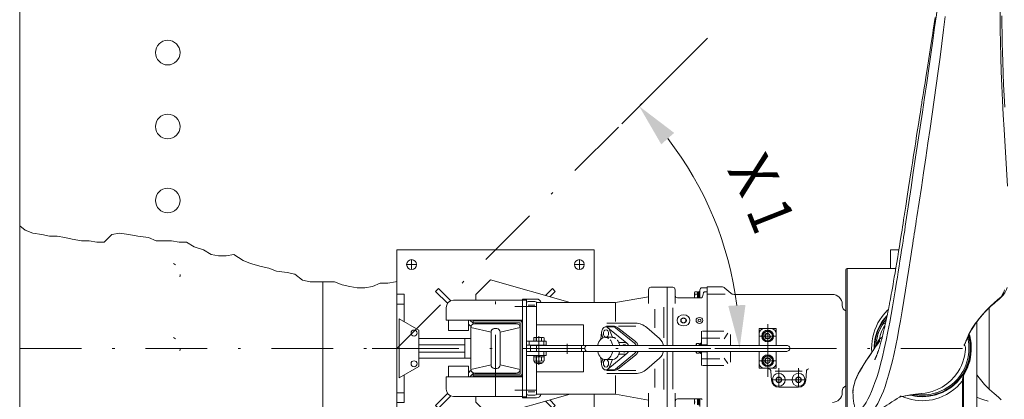
# Model space of a CAD drawing. Units: millimetres. Extents: x 0 to 210, y 0 to 297.
# Drawn here: x 106 to 145, y 191 to 206 of the extents above; entities that cross this region are included whole.
import ezdxf
from ezdxf.enums import TextEntityAlignment as Align

# ---------------------------------------------------------------- set-up
doc = ezdxf.new("R2010")
doc.units = ezdxf.units.MM
doc.header["$LTSCALE"] = 5
doc.header["$PDMODE"] = 2
doc.header["$PDSIZE"] = 1
for name, pattern in [('AUSGEZOGEN', [0]), ('DASHDOT', [1, 0.5, -0.25, 0, -0.25]), ('DOTX2', [0.5, 0, -0.5])]:
    doc.linetypes.add(name, pattern=pattern)
for name, color, linetype in [('Layer0', 7, 'Continuous'), ('Layer1', 7, 'Continuous'), ('Layer11', 7, 'Continuous'), ('Layer21', 7, 'Continuous'), ('Layer22', 7, 'Continuous'), ('Layer31', 7, 'Continuous'), ('Layer32', 7, 'Continuous'), ('Layer35', 7, 'Continuous'), ('Layer41', 7, 'Continuous'), ('Layer42', 7, 'Continuous'), ('Layer5', 7, 'Continuous'), ('Layer7', 7, 'Continuous')]:
    doc.layers.add(name, color=color, linetype=linetype)
doc.styles.add('Arial', font='arial.ttf')

# ---------------------------------------------------------------- blocks, each defined once
blk = doc.blocks.new('DimBlk_nNn023')
at = {"layer": 'Layer5', "linetype": 'AUSGEZOGEN', "lineweight": 18}
for points in [[(130.616, 202.53), (131.51, 200.986), (132.035, 201.449)], [(134.685, 192.706), (134.924, 194.474), (134.226, 194.43)]]:
    blk.add_hatch(color=6, dxfattribs=at).paths.add_polyline_path(points, flags=0)
at = {"layer": 'Layer5', "color": 6, "linetype": 'AUSGEZOGEN', "lineweight": 18}
for p, q in [((132.379, 204.292), (129.909, 201.822)), ((137.177, 192.706), (133.685, 192.706))]:
    blk.add_line(p, q, dxfattribs=at)
blk.add_arc((120.793, 192.707), 13.892, 7.2173, 37.7819, dxfattribs=at)
at = {"layer": 'Layer5', "color": 6, "linetype": 'AUSGEZOGEN', "lineweight": 18, "style": 'Arial'}
for s, rotation, width, p, p2 in [('X', 298.4476, 0.83474, (134.16, 199.948), (134.808, 198.752)), ('1', 291.5771, 0.83947, (134.93, 198.297), (135.349, 197.237))]:
    blk.add_text(s, height=1.75, rotation=rotation, dxfattribs=dict(at, width=width)).set_placement(p, p2, align=Align.FIT)
blk = doc.blocks.new('AVMSH200_ds_nNn050')
at = {"layer": 'Layer0', "color": 7, "linetype": 'AUSGEZOGEN', "lineweight": 18}
for p, q in [((128.793, 196.707), (120.793, 196.707)), ((120.793, 196.707), (120.793, 188.707)), ((128.793, 194.567), (128.793, 196.707)), ((141.139, 196.707), (140.793, 196.707)), ((140.793, 196.707), (140.793, 195.947)), ((122.369, 195.017), (122.482, 195.131)), ((122.482, 195.131), (122.979, 194.634)), ((123.993, 194.887), (124.593, 195.487)), ((124.593, 195.487), (127.813, 194.567)), ((127.104, 195.131), (126.823, 194.85)), ((127.104, 195.131), (127.217, 195.017)), ((120.793, 194.907), (121.093, 194.907)), ((121.093, 193.791), (121.093, 194.907)), ((122.369, 195.017), (122.852, 194.535)), ((123.993, 194.657), (123.993, 194.887)), ((127.217, 195.017), (126.999, 194.799)), ((144.793, 191.063), (144.793, 194.349)), ((120.893, 193.907), (121.693, 193.445)), ((120.893, 191.507), (120.893, 193.907)), ((123.693, 193.693), (123.783, 193.603)), ((123.756, 193.857), (123.897, 193.716)), ((123.783, 193.603), (123.897, 193.716)), ((123.793, 191.867), (123.793, 193.547)), ((124.613, 193.368), (123.794, 193.559)), ((125.633, 193.707), (123.953, 193.707)), ((123.993, 193.707), (123.993, 193.747)), ((124.851, 193.509), (124.745, 193.509)), ((124.984, 193.368), (125.793, 193.557)), ((121.693, 193.445), (121.693, 191.968)), ((124.613, 193.368), (124.613, 192.036)), ((124.984, 192.036), (124.984, 193.368)), ((121.693, 193.107), (123.793, 193.107)), ((121.693, 192.857), (123.553, 192.857)), ((123.553, 192.307), (123.553, 193.107)), ((121.693, 192.557), (123.553, 192.557)), ((121.693, 191.968), (120.893, 191.507)), ((121.693, 192.307), (123.793, 192.307)), ((123.795, 191.845), (124.613, 192.036)), ((124.984, 192.036), (125.792, 191.847)), ((139.748, 192.107), (139.753, 192.107)), ((121.093, 190.507), (121.093, 191.622)), ((123.693, 191.72), (123.783, 191.81)), ((123.756, 191.557), (123.897, 191.697)), ((123.897, 191.697), (123.783, 191.81)), ((123.953, 191.707), (125.633, 191.707)), ((123.993, 191.707), (123.993, 191.667)), ((124.745, 191.894), (124.851, 191.894)), ((137.093, 191.818), (137.073, 191.818)), ((122.369, 190.396), (122.852, 190.878)), ((122.482, 190.283), (122.979, 190.779)), ((123.993, 190.757), (123.993, 190.527)), ((124.593, 189.927), (127.813, 190.847)), ((128.793, 190.847), (128.793, 188.707)), ((120.793, 190.507), (121.093, 190.507)), ((122.482, 190.283), (122.369, 190.396)), ((123.993, 190.527), (124.593, 189.927)), ((127.104, 190.283), (126.823, 190.564)), ((127.217, 190.396), (126.999, 190.614)), ((127.217, 190.396), (127.104, 190.283)), ((140.793, 189.467), (140.793, 188.707)), ((120.793, 188.707), (128.793, 188.707)), ((140.793, 188.707), (141.139, 188.707))]:
    blk.add_line(p, q, dxfattribs=at)
for centre in [(121.493, 193.329), (121.493, 192.084)]:
    blk.add_circle(centre, 0.12, dxfattribs=at)
for centre, radius, start, end in [((123.953, 193.547), 0.16, 90, 180), ((124.755, 193.368), 0.142, 94.0039, 179.9868), ((124.843, 193.369), 0.14, 359.3401, 86.6693), ((125.633, 193.547), 0.16, 360, 90), ((124.753, 192.034), 0.14, 179.3401, 266.6693), ((124.842, 192.036), 0.142, 274.0039, 360), ((123.953, 191.867), 0.16, 180, 270), ((125.633, 191.867), 0.16, 270, 360)]:
    blk.add_arc(centre, radius, start, end, dxfattribs=at)
at = {"layer": 'Layer11', "color": 7, "linetype": 'AUSGEZOGEN', "lineweight": 18}
for centre in [(121.393, 196.107), (128.193, 196.107), (121.393, 189.307), (128.193, 189.307)]:
    blk.add_circle(centre, 0.2, dxfattribs=at)
at = {"layer": 'Layer7', "color": 1, "linetype": 'DASHDOT', "lineweight": 18}
for p, q in [((121.393, 196.307), (121.393, 195.907)), ((128.193, 196.307), (128.193, 195.907)), ((121.593, 196.107), (121.193, 196.107)), ((128.393, 196.107), (127.993, 196.107)), ((121.093, 194.507), (120.793, 194.507)), ((124.798, 190.757), (124.798, 194.657)), ((121.093, 190.907), (120.793, 190.907)), ((121.593, 189.307), (121.193, 189.307)), ((121.393, 189.507), (121.393, 189.107)), ((128.393, 189.307), (127.993, 189.307)), ((128.193, 189.507), (128.193, 189.107))]:
    blk.add_line(p, q, dxfattribs=at)
blk = doc.blocks.new('221_ds_nNn051')
at = {"layer": 'Layer0', "color": 7, "linetype": 'AUSGEZOGEN', "lineweight": 18}
for p, q in [((125.893, 190.707), (125.893, 194.707)), ((125.893, 194.707), (126.453, 194.707)), ((126.053, 194.707), (126.053, 190.707)), ((122.793, 194.357), (122.793, 193.857)), ((123.093, 194.657), (125.893, 194.657)), ((126.053, 194.667), (125.893, 194.667)), ((122.793, 193.857), (125.893, 193.857)), ((122.893, 193.857), (122.893, 193.427)), ((123.693, 193.427), (123.693, 193.857)), ((123.893, 193.747), (123.893, 193.847)), ((125.833, 193.847), (123.893, 193.847)), ((123.893, 193.827), (125.773, 193.827)), ((125.773, 193.747), (123.893, 193.747)), ((124.033, 193.857), (124.033, 193.847)), ((124.153, 193.847), (124.153, 193.857)), ((125.793, 191.687), (125.793, 193.727)), ((125.873, 193.727), (125.873, 191.687)), ((123.693, 193.427), (122.893, 193.427)), ((126.053, 192.997), (126.853, 192.997)), ((126.053, 192.837), (126.853, 192.837)), ((126.153, 192.997), (126.153, 192.837)), ((126.753, 192.837), (126.753, 192.997)), ((126.853, 192.997), (126.853, 192.837)), ((126.053, 192.577), (126.853, 192.577)), ((126.053, 192.417), (126.853, 192.417)), ((126.753, 192.417), (126.753, 192.577)), ((126.853, 192.577), (126.853, 192.417)), ((122.893, 191.987), (122.893, 191.557)), ((122.893, 191.987), (123.693, 191.987)), ((123.693, 191.557), (123.693, 191.987)), ((122.793, 191.557), (125.893, 191.557)), ((122.793, 191.557), (122.793, 191.057)), ((123.893, 191.667), (125.773, 191.667)), ((123.893, 191.567), (123.893, 191.667)), ((125.773, 191.587), (123.893, 191.587)), ((123.893, 191.567), (125.833, 191.567)), ((124.033, 191.567), (124.033, 191.557)), ((124.153, 191.557), (124.153, 191.567)), ((123.093, 190.757), (125.893, 190.757)), ((125.893, 190.747), (126.053, 190.747)), ((125.893, 190.707), (126.453, 190.707))]:
    blk.add_line(p, q, dxfattribs=at)
at = {"layer": 'Layer0', "color": 136, "linetype": 'AUSGEZOGEN', "lineweight": 18}
for p, q in [((131.613, 194.373), (131.613, 193.135)), ((131.253, 194.292), (131.253, 193.541)), ((126.453, 193.657), (128.353, 193.657)), ((128.353, 192.827), (128.353, 193.657)), ((129.307, 193.727), (130.465, 193.727)), ((129.772, 193.607), (130.477, 193.607)), ((131.442, 193.102), (130.926, 193.554)), ((134.213, 193.321), (134.065, 193.099)), ((128.353, 191.757), (128.353, 192.587)), ((131.442, 192.312), (130.926, 191.86)), ((134.213, 192.092), (134.065, 192.314)), ((131.613, 191.04), (131.613, 192.278)), ((126.453, 191.757), (128.353, 191.757)), ((129.307, 191.687), (130.465, 191.687)), ((129.772, 191.807), (130.477, 191.807)), ((131.253, 191.121), (131.253, 191.872))]:
    blk.add_line(p, q, dxfattribs=at)
at = {"layer": 'Layer0', "color": 1, "linetype": 'DASHDOT', "lineweight": 18}
for p, q in [((135.823, 191.546), (135.823, 193.689)), ((135.473, 193.207), (136.173, 193.207)), ((135.473, 192.207), (136.173, 192.207))]:
    blk.add_line(p, q, dxfattribs=at)
at = {"layer": 'Layer0', "color": 7, "linetype": 'AUSGEZOGEN', "lineweight": 18}
for centre, radius, start, end in [((126.453, 194.507), 0.2, 17.4576, 90), ((123.093, 194.357), 0.3, 90, 180), ((125.773, 193.727), 0.1, 0, 90), ((125.773, 193.727), 0.02, 0, 90), ((125.833, 193.787), 0.06, 0, 90), ((125.773, 191.687), 0.1, 270, 0), ((125.773, 191.687), 0.02, 270, 0), ((125.833, 191.627), 0.06, 270, 0), ((123.093, 191.057), 0.3, 180, 270), ((126.453, 190.907), 0.2, 270, 342.5422)]:
    blk.add_arc(centre, radius, start, end, dxfattribs=at)
at = {"layer": 'Layer0', "color": 136, "linetype": 'AUSGEZOGEN', "lineweight": 18}
for centre, radius, start, end in [((130.465, 193.027), 0.7, 48.8313, 90), ((131.113, 192.725), 0.5, 11.6943, 48.8313), ((131.113, 192.688), 0.5, 311.1687, 348.3136), ((130.465, 192.387), 0.7, 270, 311.1687)]:
    blk.add_arc(centre, radius, start, end, dxfattribs=at)
at = {"layer": 'Layer1', "color": 7, "linetype": 'AUSGEZOGEN', "lineweight": 18}
for p, q in [((141.013, 195.947), (139.043, 195.947)), ((138.993, 195.897), (138.993, 189.517)), ((144.247, 193.714), (144.268, 193.742)), ((144.292, 189.507), (144.292, 193.774)), ((144.293, 193.777), (144.293, 189.517)), ((143.922, 193.13), (143.928, 193.146)), ((140.277, 192.909), (140.244, 192.858)), ((140.281, 192.898), (140.277, 192.909)), ((139.933, 192.376), (139.936, 192.386)), ((143.753, 189.507), (143.753, 191.604)), ((143.309, 191.263), (143.288, 191.247)), ((143.713, 191.394), (143.713, 189.467)), ((139.28, 190.967), (139.279, 190.926)), ((141.224, 190.773), (141.228, 190.776)), ((142.625, 190.896), (142.651, 190.904))]:
    blk.add_line(p, q, dxfattribs=at)
for points in [[(142.61, 206.134), (142.571, 205.867), (142.534, 205.623), (142.5, 205.396), (142.465, 205.166), (142.411, 204.823), (142.355, 204.466), (142.296, 204.096), (142.235, 203.712), (142.199, 203.481), (142.165, 203.273), (142.136, 203.087), (142.11, 202.925), (142.087, 202.784), (142.076, 202.713), (142.065, 202.649), (142.056, 202.59), (142.044, 202.515), (142.028, 202.418), (142.009, 202.296), (141.986, 202.151), (141.959, 201.982), (141.929, 201.789), (141.895, 201.572), (141.859, 201.347), (141.821, 201.101), (141.78, 200.834), (141.735, 200.545), (141.687, 200.236), (141.636, 199.906), (141.585, 199.577), (141.532, 199.229), (141.475, 198.863), (141.416, 198.48), (141.354, 198.077)], [(145.427, 202.49), (145.404, 202.95), (145.383, 203.412), (145.365, 203.873), (145.35, 204.332), (145.339, 204.719), (145.33, 205.104), (145.322, 205.486), (145.316, 205.855), (145.311, 206.203)], [(141.354, 198.078), (141.329, 197.919), (141.307, 197.775), (141.287, 197.639), (141.266, 197.504), (141.245, 197.367), (141.222, 197.222), (141.192, 197.038), (141.16, 196.839), (141.126, 196.632), (141.093, 196.426), (141.053, 196.189), (141.017, 195.97), (140.984, 195.772), (140.954, 195.597), (140.927, 195.44), (140.903, 195.301), (140.876, 195.145), (140.853, 195.013), (140.832, 194.9), (140.815, 194.805), (140.799, 194.722), (140.786, 194.649), (140.775, 194.591), (140.765, 194.543), (140.757, 194.5), (140.745, 194.441), (140.73, 194.363), (140.713, 194.278), (140.694, 194.183), (140.673, 194.08), (140.649, 193.969), (140.63, 193.877), (140.609, 193.781), (140.59, 193.695), (140.575, 193.627), (140.564, 193.58), (140.556, 193.544), (140.547, 193.503), (140.535, 193.45), (140.52, 193.388), (140.506, 193.326), (140.491, 193.263), (140.475, 193.201), (140.457, 193.126), (140.439, 193.059), (140.425, 193.005), (140.413, 192.96), (140.399, 192.911), (140.384, 192.856), (140.365, 192.792), (140.352, 192.748), (140.342, 192.714), (140.334, 192.689), (140.326, 192.665), (140.318, 192.64), (140.308, 192.61), (140.299, 192.584), (140.291, 192.562), (140.285, 192.545), (140.279, 192.528), (140.271, 192.505), (140.261, 192.479)], [(145.379, 194.883), (145.385, 194.891), (145.396, 194.908), (145.428, 194.956), (145.465, 195.02), (145.5, 195.095), (145.513, 195.135), (145.522, 195.176)], [(144.997, 194.533), (145.05, 194.578), (145.117, 194.635), (145.197, 194.706), (145.29, 194.791)], [(145.29, 194.791), (145.338, 194.835), (145.38, 194.884)], [(144.268, 193.742), (144.391, 193.903), (144.512, 194.05), (144.633, 194.186), (144.754, 194.312), (144.875, 194.427), (144.997, 194.534)], [(140.666, 194.05), (140.663, 194.047), (140.553, 193.919), (140.454, 193.78), (140.364, 193.63), (140.302, 193.503), (140.249, 193.369), (140.204, 193.229), (140.17, 193.083), (140.147, 192.939), (140.135, 192.791), (140.135, 192.691)], [(140.459, 193.65), (140.381, 193.5), (140.32, 193.353), (140.275, 193.211), (140.253, 193.126), (140.236, 193.042), (140.223, 192.961), (140.214, 192.882), (140.209, 192.806)], [(140.635, 193.901), (140.558, 193.803), (140.459, 193.65)], [(140.597, 193.725), (140.56, 193.719), (140.511, 193.699), (140.481, 193.677), (140.459, 193.65)], [(143.929, 193.145), (143.96, 193.224), (144.015, 193.338), (144.081, 193.458), (144.159, 193.584), (144.247, 193.714)], [(142.093, 190.747), (142.234, 190.752), (142.373, 190.767), (142.513, 190.792), (142.651, 190.828), (142.78, 190.871), (142.904, 190.922), (143.024, 190.982), (143.14, 191.05), (143.265, 191.135), (143.383, 191.231), (143.495, 191.336), (143.599, 191.452), (143.704, 191.59), (143.799, 191.741), (143.882, 191.906), (143.951, 192.081), (143.99, 192.212), (144.02, 192.346), (144.041, 192.486), (144.052, 192.627), (144.052, 192.766), (144.043, 192.905), (144.024, 193.045), (143.995, 193.182), (143.974, 193.253)], [(143.989, 193.284), (144.011, 193.211), (144.042, 193.063), (144.062, 192.92), (144.072, 192.775), (144.072, 192.626), (144.06, 192.476), (144.039, 192.334), (144.008, 192.193), (143.967, 192.054), (143.916, 191.917), (143.841, 191.757), (143.753, 191.604)], [(143.973, 192.876), (143.961, 192.976), (143.944, 193.072), (143.927, 193.149)], [(140.243, 192.858), (140.227, 192.834), (140.17, 192.747), (140.108, 192.649), (140.026, 192.524), (139.934, 192.387)], [(140.29, 192.951), (140.285, 192.929), (140.277, 192.909)], [(139.935, 192.387), (139.803, 192.193), (139.686, 192.01), (139.583, 191.836), (139.494, 191.673), (139.421, 191.52), (139.372, 191.4), (139.335, 191.287), (139.308, 191.182), (139.29, 191.085), (139.281, 190.998), (139.281, 190.985)], [(140.261, 192.478), (140.25, 192.45), (140.242, 192.43), (140.236, 192.416), (140.231, 192.403), (140.226, 192.389), (140.22, 192.375), (140.215, 192.364), (140.209, 192.35), (140.203, 192.336), (140.197, 192.321), (140.19, 192.305), (140.184, 192.293), (140.179, 192.282), (140.173, 192.269), (140.166, 192.255), (140.162, 192.247), (140.162, 192.247)], [(143.727, 191.763), (143.632, 191.614), (143.523, 191.475), (143.402, 191.347), (143.27, 191.232), (143.129, 191.129), (142.98, 191.041), (142.824, 190.967), (142.66, 190.907), (142.631, 190.899)], [(143.753, 191.604), (143.733, 191.528), (143.718, 191.451), (143.713, 191.394)], [(144.997, 190.88), (144.911, 190.954), (144.818, 191.039), (144.719, 191.136), (144.614, 191.247), (144.504, 191.372), (144.389, 191.513), (144.293, 191.638)], [(139.279, 190.913), (139.28, 190.89), (139.281, 190.831), (139.282, 190.781), (139.284, 190.74), (139.286, 190.705), (139.288, 190.676), (139.291, 190.645), (139.294, 190.614), (139.299, 190.578), (139.304, 190.543), (139.309, 190.509), (139.315, 190.476), (139.324, 190.432), (139.339, 190.372), (139.361, 190.297)], [(139.892, 189.987), (140.015, 190.041), (140.118, 190.09), (140.2, 190.132), (140.262, 190.166), (140.308, 190.191), (140.353, 190.217), (140.401, 190.245), (140.492, 190.299), (140.576, 190.351), (140.652, 190.399), (140.751, 190.463), (140.86, 190.534), (140.974, 190.609), (141.073, 190.674), (141.161, 190.731), (141.225, 190.771)], [(141.159, 190.729), (141.212, 190.743), (141.291, 190.761), (141.39, 190.781), (141.509, 190.801), (141.649, 190.819), (141.83, 190.838)], [(141.598, 190.812), (141.679, 190.791), (141.78, 190.772), (141.882, 190.758), (141.987, 190.749), (142.093, 190.747)], [(141.955, 190.825), (141.87, 190.833), (141.83, 190.838)], [(141.955, 190.825), (142.081, 190.82), (142.219, 190.824), (142.356, 190.838), (142.449, 190.854), (142.529, 190.871), (142.592, 190.887), (142.615, 190.893), (142.632, 190.898)], [(145.29, 190.622), (145.186, 190.718), (145.087, 190.804), (144.997, 190.88)]]:
    blk.add_lwpolyline(points, dxfattribs=at)
for centre, radius, start, end in [((139.043, 195.897), 0.05, 90, 180), ((142.093, 192.707), 1.94, 137.7419, 179.5819), ((142.093, 192.707), 1.94, 256.6781, 15.4585), ((142.093, 192.707), 1.887, 330, 5.1422)]:
    blk.add_arc(centre, radius, start, end, dxfattribs=at)
at = {"layer": 'Layer11', "color": 7, "linetype": 'AUSGEZOGEN', "lineweight": 18}
for p, q in [((131.973, 195.187), (131.093, 195.187)), ((131.753, 195.187), (131.753, 192.827)), ((133.173, 195.167), (133.373, 195.167)), ((133.373, 195.202), (133.373, 192.827)), ((133.373, 195.202), (133.958, 195.202)), ((134.329, 194.945), (134.088, 195.153)), ((129.654, 194.567), (130.993, 194.803)), ((130.993, 195.087), (130.993, 194.527)), ((132.073, 195.087), (132.073, 194.527)), ((132.173, 194.757), (133.12, 194.757)), ((132.861, 194.977), (132.876, 195.003)), ((132.861, 194.757), (132.861, 194.977)), ((132.876, 195.003), (132.981, 195.003)), ((132.876, 194.905), (132.981, 194.905)), ((132.981, 195.003), (132.981, 194.757)), ((132.981, 194.977), (132.989, 194.977)), ((133.033, 194.988), (132.989, 194.988)), ((132.989, 194.988), (132.989, 194.757)), ((133.033, 194.812), (132.989, 194.812)), ((133.033, 194.801), (132.989, 194.801)), ((133.073, 195.017), (133.033, 195.017)), ((133.033, 195.017), (133.033, 194.757)), ((133.073, 195.067), (133.073, 194.757)), ((133.12, 194.757), (133.135, 194.758)), ((133.135, 194.758), (133.15, 194.764)), ((133.15, 194.764), (133.157, 194.769)), ((133.157, 194.769), (133.163, 194.774)), ((133.163, 194.774), (133.168, 194.78)), ((133.168, 194.78), (133.172, 194.787)), ((133.172, 194.787), (133.178, 194.801)), ((133.178, 194.801), (133.221, 194.962)), ((133.221, 194.962), (133.224, 194.969)), ((133.224, 194.969), (133.231, 194.983)), ((133.231, 194.983), (133.237, 194.989)), ((133.237, 194.989), (133.243, 194.994)), ((133.243, 194.994), (133.257, 195.002)), ((133.257, 195.002), (133.264, 195.005)), ((133.264, 195.005), (133.279, 195.007)), ((133.279, 195.007), (133.373, 195.007)), ((138.443, 194.897), (134.46, 194.897)), ((126.113, 194.607), (126.393, 194.607)), ((126.45, 194.567), (129.654, 194.567)), ((126.453, 192.997), (126.453, 194.547)), ((138.843, 194.447), (138.843, 194.497)), ((132.413, 193.939), (132.314, 193.89)), ((132.512, 193.89), (132.413, 193.939)), ((129.576, 193.579), (129.237, 193.579)), ((129.307, 193.627), (129.307, 193.579)), ((129.307, 193.607), (129.564, 193.607)), ((129.749, 193.543), (130.465, 192.983)), ((132.314, 193.89), (132.314, 193.791)), ((132.314, 193.791), (132.413, 193.742)), ((132.413, 193.742), (132.512, 193.791)), ((132.512, 193.791), (132.512, 193.89)), ((133.059, 193.89), (133.01, 193.865)), ((133.01, 193.865), (133.01, 193.816)), ((133.01, 193.816), (133.059, 193.791)), ((133.108, 193.865), (133.059, 193.89)), ((133.059, 193.791), (133.108, 193.816)), ((133.108, 193.816), (133.108, 193.865)), ((135.473, 193.507), (136.173, 193.507)), ((135.473, 192.827), (135.473, 193.507)), ((136.173, 192.827), (136.173, 193.507)), ((126.363, 193.153), (126.342, 193.141)), ((126.342, 193.141), (126.342, 193.003)), ((126.743, 193.153), (126.363, 193.153)), ((126.448, 193.003), (126.448, 193.141)), ((126.659, 193.003), (126.659, 193.141)), ((126.764, 193.141), (126.743, 193.153)), ((126.764, 193.003), (126.764, 193.141)), ((129.528, 193.156), (129.247, 193.156)), ((133.143, 192.827), (133.143, 193.407)), ((135.633, 193.316), (135.823, 193.426)), ((135.633, 193.097), (135.633, 193.316)), ((135.823, 193.426), (136.013, 193.316)), ((136.013, 193.316), (136.013, 193.097)), ((126.208, 192.827), (136.598, 192.827)), ((126.208, 192.587), (126.208, 192.827)), ((126.342, 193.003), (126.764, 193.003)), ((126.38, 192.997), (126.374, 193.003)), ((126.453, 192.577), (126.453, 192.837)), ((126.726, 192.997), (126.732, 193.003)), ((128.278, 192.587), (128.278, 192.827)), ((132.931, 192.877), (132.946, 192.903)), ((132.931, 192.877), (132.931, 192.827)), ((132.946, 192.903), (133.051, 192.903)), ((133.051, 192.827), (133.051, 192.903)), ((133.051, 192.877), (133.059, 192.877)), ((133.059, 192.888), (133.103, 192.888)), ((133.059, 192.827), (133.059, 192.888)), ((133.103, 192.827), (133.103, 192.917)), ((133.103, 192.917), (133.143, 192.917)), ((133.143, 192.847), (133.373, 192.847)), ((135.823, 192.987), (135.633, 193.097)), ((136.013, 193.097), (135.823, 192.987)), ((126.208, 192.587), (136.598, 192.587)), ((126.342, 192.417), (126.342, 192.367)), ((126.342, 192.367), (126.764, 192.367)), ((126.363, 192.367), (126.342, 192.355)), ((126.342, 192.355), (126.342, 192.199)), ((126.448, 192.199), (126.448, 192.355)), ((126.453, 190.867), (126.453, 192.417)), ((126.57, 192.367), (126.52, 192.417)), ((126.537, 192.417), (126.587, 192.367)), ((126.659, 192.199), (126.659, 192.355)), ((126.764, 192.355), (126.743, 192.367)), ((126.764, 192.367), (126.764, 192.417)), ((126.764, 192.199), (126.764, 192.355)), ((129.749, 191.87), (130.465, 192.43)), ((131.753, 192.587), (131.753, 190.227)), ((132.931, 192.587), (132.931, 192.537)), ((132.931, 192.537), (132.946, 192.51)), ((132.946, 192.51), (133.051, 192.51)), ((133.051, 192.51), (133.051, 192.587)), ((133.051, 192.537), (133.059, 192.537)), ((133.059, 192.526), (133.059, 192.587)), ((133.103, 192.526), (133.059, 192.526)), ((133.103, 192.497), (133.103, 192.587)), ((133.143, 192.497), (133.103, 192.497)), ((133.143, 192.007), (133.143, 192.587)), ((133.143, 192.567), (133.373, 192.567)), ((133.373, 190.212), (133.373, 192.587)), ((135.473, 191.907), (135.473, 192.587)), ((135.633, 192.316), (135.823, 192.426)), ((135.633, 192.097), (135.633, 192.316)), ((135.823, 192.426), (136.013, 192.316)), ((136.013, 192.316), (136.013, 192.097)), ((136.173, 191.907), (136.173, 192.587)), ((126.363, 192.187), (126.342, 192.199)), ((126.397, 192.127), (126.363, 192.187)), ((126.709, 192.127), (126.397, 192.127)), ((126.433, 192.127), (126.433, 192.118)), ((126.433, 192.118), (126.455, 192.097)), ((126.433, 192.118), (126.673, 192.118)), ((126.455, 192.097), (126.651, 192.097)), ((126.651, 192.097), (126.673, 192.118)), ((126.673, 192.118), (126.673, 192.127)), ((126.743, 192.187), (126.709, 192.127)), ((126.764, 192.199), (126.743, 192.187)), ((129.52, 192.257), (129.243, 192.257)), ((135.823, 191.987), (135.633, 192.097)), ((136.013, 192.097), (135.823, 191.987)), ((129.58, 191.835), (129.269, 191.835)), ((129.307, 191.835), (129.307, 191.807)), ((129.307, 191.807), (129.564, 191.807)), ((135.473, 191.907), (136.173, 191.907)), ((135.974, 191.416), (135.955, 191.776)), ((136.273, 191.545), (136.174, 191.488)), ((136.372, 191.488), (136.273, 191.545)), ((137.073, 191.545), (136.974, 191.488)), ((137.172, 191.488), (137.073, 191.545)), ((137.373, 191.416), (137.392, 191.776)), ((136.174, 191.488), (136.174, 191.374)), ((136.174, 191.374), (136.273, 191.317)), ((136.273, 191.317), (136.372, 191.374)), ((137.073, 191.131), (136.273, 191.131)), ((136.372, 191.374), (136.372, 191.488)), ((136.974, 191.488), (136.974, 191.374)), ((136.974, 191.374), (137.073, 191.317)), ((137.073, 191.317), (137.172, 191.374)), ((137.172, 191.374), (137.172, 191.488)), ((126.113, 190.807), (126.393, 190.807)), ((126.45, 190.847), (129.653, 190.847)), ((129.654, 190.847), (130.993, 190.61)), ((130.993, 190.327), (130.993, 190.887)), ((132.073, 190.327), (132.073, 190.887)), ((138.843, 190.967), (138.843, 190.917)), ((132.173, 190.657), (133.13, 190.657)), ((132.861, 190.657), (132.861, 190.437)), ((132.981, 190.41), (132.981, 190.657)), ((132.989, 190.426), (132.989, 190.657)), ((133.033, 190.397), (133.033, 190.657)), ((133.073, 190.347), (133.073, 190.657)), ((133.128, 190.656), (133.135, 190.655)), ((133.135, 190.655), (133.15, 190.649)), ((133.15, 190.649), (133.157, 190.644)), ((133.157, 190.644), (133.163, 190.639))]:
    blk.add_line(p, q, dxfattribs=at)
for points in [[(130.183, 192.827), (130.166, 192.861, 0.087451), (130.121, 192.914), (129.346, 193.547, 0.128327), (129.283, 193.577, 0.140665), (129.216, 193.57, 0.116985), (129.156, 193.527, 0.089088), (129.113, 193.454, 0.073939), (129.093, 193.363), (129.06, 193.077)], [(129.346, 193.547, -0.123933), (129.408, 193.459), (129.521, 193.184, 0.109437), (129.534, 193.163, 0.150299), (129.553, 193.154)], [(130.494, 192.827), (130.477, 192.861, 0.087451), (130.432, 192.914), (129.657, 193.547, 0.128327), (129.594, 193.577), (129.569, 193.579)], [(129.093, 193.363, 0.055359), (129.096, 193.288, 0.059076), (129.115, 193.219), (129.148, 193.137)], [(130.121, 192.914, 0.174405), (130.036, 192.947), (129.811, 192.947, -0.158506), (129.792, 192.953, -0.117463), (129.777, 192.971)], [(129.06, 192.336), (129.093, 192.05, 0.07394), (129.113, 191.959, 0.089091), (129.156, 191.887, 0.116988), (129.216, 191.843, 0.140666), (129.283, 191.836, 0.128325), (129.346, 191.867), (130.121, 192.499, 0.087453), (130.166, 192.552), (130.183, 192.587)], [(129.565, 191.835), (129.594, 191.836, 0.128325), (129.657, 191.867), (130.432, 192.499, 0.087453), (130.477, 192.552), (130.494, 192.587)], [(130.121, 192.499, -0.174392), (130.036, 192.467), (129.811, 192.467, 0.158532), (129.792, 192.46, 0.117489), (129.777, 192.442)], [(129.093, 192.05, -0.055359), (129.096, 192.125, -0.059077), (129.115, 192.194), (129.148, 192.276)], [(129.346, 191.867, 0.123933), (129.408, 191.954), (129.521, 192.229, -0.109435), (129.534, 192.25, -0.150301), (129.553, 192.259)]]:
    blk.add_lwpolyline(points, format="xyb", dxfattribs=at)
for points in [[(128.933, 192.827), (128.935, 192.839), (128.954, 192.905), (128.981, 192.968), (129.015, 193.025), (129.055, 193.073), (129.099, 193.11), (129.146, 193.137), (129.24, 193.157), (129.24, 193.157), (129.255, 193.156), (129.27, 193.154), (129.286, 193.152), (129.301, 193.148), (129.316, 193.143), (129.331, 193.137), (129.346, 193.131), (129.361, 193.123), (129.389, 193.104)], [(129.518, 193.156), (129.52, 193.157), (129.52, 193.157), (129.535, 193.156), (129.55, 193.154), (129.566, 193.152), (129.581, 193.148), (129.596, 193.143), (129.611, 193.137), (129.626, 193.131), (129.641, 193.123), (129.669, 193.104)], [(129.442, 193.054), (129.463, 193.028), (129.482, 192.999), (129.499, 192.968), (129.514, 192.934), (129.527, 192.898), (129.538, 192.861), (129.546, 192.827)], [(129.722, 193.054), (129.743, 193.028), (129.762, 192.999), (129.779, 192.968), (129.794, 192.934), (129.807, 192.898), (129.818, 192.861), (129.826, 192.827)], [(129.546, 192.587), (129.544, 192.574), (129.525, 192.508), (129.499, 192.445), (129.465, 192.388), (129.424, 192.34), (129.38, 192.303), (129.333, 192.276), (129.24, 192.257), (129.24, 192.257), (129.193, 192.261), (129.146, 192.276), (129.099, 192.303), (129.055, 192.34), (129.015, 192.388), (128.981, 192.445), (128.954, 192.508), (128.935, 192.574), (128.934, 192.587)], [(129.826, 192.587), (129.824, 192.574), (129.805, 192.508), (129.779, 192.445), (129.745, 192.388), (129.704, 192.34), (129.66, 192.303), (129.613, 192.276), (129.52, 192.257)]]:
    blk.add_lwpolyline(points, dxfattribs=at)
for centre, radius in [((135.823, 193.207), 0.24), ((135.823, 193.207), 0.0985), ((135.823, 192.207), 0.24), ((135.823, 192.207), 0.0985), ((136.273, 191.431), 0.26), ((136.273, 191.431), 0.114), ((137.073, 191.431), 0.26), ((137.073, 191.431), 0.114)]:
    blk.add_circle(centre, radius, dxfattribs=at)
for centre, radius, start, end in [((131.093, 195.087), 0.1, 90, 180), ((131.973, 195.087), 0.1, 360, 90), ((133.173, 195.067), 0.1, 90, 180), ((133.958, 195.002), 0.2, 49.2252, 90), ((132.173, 194.857), 0.1, 180, 270), ((132.948, 194.954), 0.0869, 145.6158, 214.3842), ((133.186, 194.807), 0.325, 162.412, 188.8548), ((134.46, 195.097), 0.2, 229.2252, 270), ((138.443, 194.497), 0.4, 360, 90), ((126.113, 194.547), 0.06, 90, 180), ((126.393, 194.547), 0.06, 0, 90), ((139.083, 194.447), 0.24, 180, 247.9757), ((129.564, 193.307), 0.3, 52, 90), ((135.673, 193.307), 0.2, 90, 180), ((135.973, 193.307), 0.2, 360, 90), ((126.395, 193.032), 0.121, 64.1113, 115.8887), ((126.553, 192.688), 0.465, 76.8883, 103.1117), ((126.711, 193.032), 0.121, 64.1113, 115.8887), ((130.28, 192.747), 0.3, 15.3927, 52), ((133.018, 192.854), 0.0869, 145.6158, 198.2415), ((136.598, 192.707), 0.12, 269.9996, 89.9996), ((126.395, 192.246), 0.121, 64.1113, 115.8887), ((126.553, 191.902), 0.465, 76.8883, 103.1117), ((126.711, 192.246), 0.121, 64.1113, 115.8887), ((130.28, 192.666), 0.3, 308, 344.624), ((133.018, 192.559), 0.0869, 161.7265, 214.3842), ((126.395, 192.307), 0.121, 244.1113, 295.8887), ((126.553, 192.652), 0.465, 256.8883, 283.1117), ((126.711, 192.307), 0.121, 244.1113, 295.8887), ((135.673, 192.107), 0.2, 180, 270), ((135.973, 192.107), 0.2, 270, 360), ((129.564, 192.107), 0.3, 270, 308), ((136.273, 191.431), 0.3, 183, 270), ((137.073, 191.431), 0.3, 270, 357), ((139.083, 190.967), 0.24, 112.0243, 180), ((126.113, 190.867), 0.06, 180, 270), ((126.393, 190.867), 0.06, 270, 360), ((138.443, 190.917), 0.4, 270, 360), ((132.173, 190.557), 0.1, 90, 180), ((133.186, 190.607), 0.325, 171.1452, 197.588)]:
    blk.add_arc(centre, radius, start, end, dxfattribs=at)
for centre, major_axis, ratio in [((132.413, 193.841), (-0.26, 0), 0.866025), ((132.413, 193.841), (-0.114, 0), 0.866025), ((133.059, 193.841), (-0.14, 0), 0.866025), ((133.059, 193.841), (-0.057, 0), 0.866025), ((129.272, 193.313), (0, 0.15), 0.707107), ((129.272, 192.1), (0, 0.15), 0.707107)]:
    blk.add_ellipse(centre, major_axis=major_axis, ratio=ratio, dxfattribs=at)
for centre, major_axis, ratio, start_param, end_param in [((128.504, 192.707), (0.001, -0.12), 0.766036, 3.134414, 6.278967), ((130.015, 192.707), (0, 0.15), 0.707107, 5.640196, 6.926163), ((130.015, 192.707), (0, 0.15), 0.707107, 2.497569, 3.785605)]:
    blk.add_ellipse(centre, major_axis=major_axis, ratio=ratio, start_param=start_param, end_param=end_param, dxfattribs=at)
at = {"layer": 'Layer22', "color": 136, "linetype": 'AUSGEZOGEN', "lineweight": 18}
for centre in [(135.823, 193.207), (135.823, 192.207)]:
    blk.add_circle(centre, 0.19, dxfattribs=at)
at = {"layer": 'Layer31', "color": 136, "linetype": 'AUSGEZOGEN', "lineweight": 18}
for p, q in [((133.373, 194.9), (134.104, 194.9)), ((126.113, 194.465), (126.393, 194.465)), ((129.653, 194.535), (129.653, 193.801)), ((131.983, 194.358), (131.983, 192.827)), ((133.88, 193.127), (133.143, 193.127)), ((134.046, 193.407), (133.184, 193.407)), ((134.313, 193.266), (134.313, 192.827)), ((131.983, 191.055), (131.983, 192.587)), ((134.313, 192.147), (134.313, 192.587)), ((133.88, 192.287), (133.143, 192.287)), ((134.046, 192.007), (133.184, 192.007)), ((129.653, 190.879), (129.653, 191.613)), ((137.22, 191.776), (136.125, 191.776)), ((126.113, 190.948), (126.393, 190.948))]:
    blk.add_line(p, q, dxfattribs=at)
for centre, start, end in [((135.855, 191.771), 3, 90), ((137.492, 191.771), 90, 177)]:
    blk.add_arc(centre, 0.1, start, end, dxfattribs=at)
at = {"layer": 'Layer32', "color": 136, "linetype": 'AUSGEZOGEN', "lineweight": 18}
for p, q in [((126.455, 192.127), (126.455, 192.097)), ((126.651, 192.097), (126.651, 192.127))]:
    blk.add_line(p, q, dxfattribs=at)
for centre, start, end in [((135.823, 193.207), 75, 345), ((135.823, 192.207), 15, 285)]:
    blk.add_arc(centre, 0.12, start, end, dxfattribs=at)
at = {"layer": 'Layer35', "color": 1, "linetype": 'DASHDOT', "lineweight": 18}
for p, q in [((125.578, 194.407), (126.453, 194.407)), ((125.578, 191.007), (126.453, 191.007))]:
    blk.add_line(p, q, dxfattribs=at)
at = {"layer": 'Layer41', "color": 1, "linetype": 'DASHDOT', "lineweight": 18}
for p, q in [((127.696, 192.488), (127.696, 192.894)), ((136.273, 191.902), (136.273, 191.131)), ((137.073, 191.902), (137.073, 191.131)), ((137.373, 191.431), (135.973, 191.431))]:
    blk.add_line(p, q, dxfattribs=at)
at = {"layer": 'Layer42', "color": 1, "linetype": 'DASHDOT', "lineweight": 18}
blk.add_line((126.553, 193.199), (126.553, 192.044), dxfattribs=at)
at = {"layer": 'Layer5', "color": 136, "linetype": 'AUSGEZOGEN', "lineweight": 18}
for p, q in [((139.043, 195.947), (139.043, 189.467)), ((144.244, 193.726), (144.266, 193.755)), ((140.362, 193.016), (140.281, 192.898))]:
    blk.add_line(p, q, dxfattribs=at)
for points in [[(141.869, 198.043), (141.961, 198.64), (142.051, 199.237), (142.141, 199.834), (142.228, 200.431), (142.315, 201.027), (142.401, 201.621), (142.486, 202.21), (142.57, 202.795), (142.653, 203.375), (142.733, 203.948), (142.809, 204.515), (142.882, 205.074), (142.951, 205.627), (143.015, 206.172)], [(141.451, 198.017), (141.541, 198.627), (141.631, 199.237), (141.723, 199.848), (141.816, 200.46), (141.909, 201.073), (142.001, 201.682), (142.092, 202.287), (142.18, 202.884), (142.267, 203.474), (142.352, 204.055), (142.435, 204.628), (142.516, 205.19), (142.589, 205.722), (142.658, 206.245), (142.723, 206.759), (142.782, 207.265), (142.836, 207.76), (142.882, 208.245), (142.919, 208.717), (142.95, 209.222), (142.967, 209.713), (142.972, 210.19), (142.971, 210.229)], [(145.101, 209.444), (145.146, 208.925), (145.182, 208.397), (145.206, 207.86), (145.222, 207.315), (145.231, 206.761), (145.238, 206.21), (145.246, 205.654), (145.256, 205.091), (145.27, 204.524), (145.287, 203.942), (145.308, 203.357), (145.335, 202.77), (145.366, 202.181), (145.399, 201.591), (145.426, 201.127), (145.454, 200.664), (145.482, 200.203), (145.51, 199.743), (145.539, 199.285)], [(141.281, 196.891), (141.307, 197.06), (141.331, 197.215), (141.354, 197.359), (141.374, 197.494), (141.4, 197.667), (141.425, 197.839), (141.451, 198.017)], [(141.681, 196.802), (141.703, 196.954), (141.724, 197.093), (141.743, 197.223), (141.762, 197.348), (141.78, 197.473), (141.799, 197.6), (141.82, 197.734), (141.843, 197.88), (141.869, 198.043)], [(140.241, 191.519), (140.321, 191.78), (140.399, 192.062), (140.475, 192.365), (140.548, 192.689), (140.619, 193.034), (140.692, 193.396), (140.766, 193.774), (140.825, 194.079), (140.882, 194.392), (140.937, 194.711), (140.991, 195.042), (141.046, 195.391), (141.078, 195.599), (141.112, 195.815), (141.147, 196.038), (141.182, 196.263), (141.217, 196.483), (141.25, 196.694), (141.281, 196.891)], [(140.643, 191.354), (140.723, 191.621), (140.8, 191.903), (140.874, 192.198), (140.945, 192.504), (141.013, 192.821), (141.079, 193.149), (141.142, 193.486), (141.205, 193.831), (141.275, 194.236), (141.344, 194.649), (141.412, 195.071), (141.48, 195.497), (141.547, 195.924), (141.613, 196.356), (141.681, 196.802)], [(144.996, 194.555), (145.14, 194.676), (145.284, 194.803)], [(145.423, 195.079), (145.406, 195.024), (145.38, 194.961), (145.34, 194.887), (145.284, 194.803)], [(144.266, 193.755), (144.403, 193.934), (144.542, 194.101), (144.685, 194.258), (144.836, 194.41), (144.996, 194.555)], [(140.04, 192.546), (140.033, 192.702), (140.038, 192.857), (140.055, 193.012), (140.082, 193.169), (140.122, 193.323), (140.169, 193.466), (140.226, 193.605), (140.293, 193.741), (140.37, 193.871), (140.462, 194.005), (140.564, 194.131), (140.677, 194.251), (140.714, 194.284)], [(140.585, 193.672), (140.55, 193.619), (140.488, 193.506), (140.437, 193.393), (140.406, 193.309), (140.381, 193.228), (140.364, 193.15), (140.353, 193.078)], [(143.79, 192.846), (143.834, 192.95), (143.871, 193.039), (143.906, 193.123), (143.943, 193.212), (143.98, 193.292), (144.028, 193.385), (144.088, 193.49), (144.162, 193.606), (144.244, 193.726)], [(140.468, 193.173), (140.463, 193.168), (140.405, 193.119), (140.353, 193.078)], [(143.79, 192.846), (143.805, 192.871), (143.816, 192.891), (143.826, 192.91), (143.836, 192.929), (143.845, 192.948), (143.854, 192.967), (143.893, 193.056), (143.921, 193.128), (143.922, 193.13)], [(140.281, 192.898), (140.183, 192.75), (140.093, 192.615), (140.059, 192.563), (140.026, 192.514), (139.994, 192.465), (139.964, 192.42), (139.933, 192.376)], [(140.353, 193.078), (140.291, 192.999), (140.245, 192.914), (140.217, 192.824), (140.216, 192.817)], [(140.221, 192.825), (140.229, 192.854), (140.255, 192.906), (140.29, 192.951)], [(140.277, 192.909), (140.318, 192.964), (140.362, 193.016)], [(140.29, 192.951), (140.325, 192.986), (140.346, 193.004), (140.355, 193.012), (140.363, 193.018)], [(140.353, 193.078), (140.356, 193.046), (140.363, 193.018)], [(140.363, 193.018), (140.362, 193.017), (140.362, 193.016)], [(143.788, 192.841), (143.789, 192.843), (143.79, 192.846)], [(143.832, 192.586), (143.837, 192.647), (143.84, 192.703), (143.837, 192.753), (143.831, 192.784), (143.819, 192.807), (143.805, 192.825), (143.788, 192.841)], [(139.933, 192.376), (139.793, 192.17), (139.66, 191.96), (139.538, 191.749), (139.431, 191.536), (139.371, 191.391), (139.324, 191.244), (139.292, 191.093), (139.28, 190.979), (139.281, 190.913)], [(143.525, 191.742), (143.606, 191.875), (143.675, 192.013), (143.732, 192.155), (143.777, 192.298), (143.811, 192.442), (143.832, 192.586)], [(139.445, 190.19), (139.482, 190.185), (139.523, 190.195), (139.567, 190.219), (139.614, 190.255), (139.662, 190.302), (139.711, 190.36), (139.761, 190.428), (139.814, 190.511), (139.886, 190.644), (139.959, 190.797), (140.029, 190.961), (140.099, 191.137), (140.17, 191.323), (140.241, 191.519)], [(142.054, 190.875), (142.199, 190.888), (142.345, 190.915), (142.488, 190.955), (142.697, 191.035), (142.896, 191.139), (143.08, 191.264), (143.248, 191.408), (143.396, 191.568), (143.525, 191.742)], [(139.899, 189.991), (139.908, 189.994), (139.953, 190.024), (140, 190.065), (140.05, 190.117), (140.101, 190.18), (140.155, 190.256), (140.208, 190.343), (140.281, 190.476), (140.357, 190.625), (140.435, 190.791), (140.511, 190.968), (140.581, 191.156), (140.643, 191.354)], [(143.713, 191.394), (143.61, 191.269), (143.498, 191.152), (143.365, 191.034), (143.221, 190.928), (143.064, 190.832), (142.896, 190.749), (142.771, 190.699), (142.642, 190.658), (142.506, 190.624), (142.366, 190.6), (142.231, 190.586), (142.093, 190.581), (141.948, 190.586), (141.803, 190.602), (141.656, 190.629), (141.513, 190.667), (141.379, 190.713), (141.273, 190.757)], [(141.152, 190.725), (141.214, 190.741), (141.418, 190.784), (141.614, 190.818), (141.807, 190.844)], [(141.807, 190.844), (141.932, 190.859), (142.048, 190.874)], [(142.048, 190.874), (142.051, 190.874), (142.054, 190.875)], [(144.758, 190.562), (144.537, 190.639), (144.315, 190.714), (144.293, 190.722)]]:
    blk.add_lwpolyline(points, dxfattribs=at)
blk = doc.blocks.new('Plh111_nNn00')
at = {"layer": 'Layer0', "color": 96, "linetype": 'AUSGEZOGEN', "lineweight": 18}
blk.add_line((105.51318, 222.70647), (105.51318, 162.70647), dxfattribs=at)
at = {"layer": 'Layer0', "color": 56, "linetype": 'AUSGEZOGEN', "lineweight": 18}
for centre in [(111.51318, 204.70647), (111.51318, 201.70647), (111.51318, 198.70647)]:
    blk.add_circle(centre, 0.5, dxfattribs=at)
at = {"layer": 'Layer0', "color": 56, "linetype": 'DOTX2', "lineweight": 18}
for centre in [(111.51318, 195.70647), (111.51318, 192.70647)]:
    blk.add_circle(centre, 0.5, dxfattribs=at)
at = {"layer": 'Layer0', "color": 16, "linetype": 'AUSGEZOGEN', "lineweight": 18}
blk.add_point((120.79318, 192.70659), dxfattribs=at)
at = {"layer": 'Layer21', "color": 96, "linetype": 'AUSGEZOGEN', "lineweight": 18}
blk.add_line((117.79318, 195.40834), (117.79318, 162.70647), dxfattribs=at)
blk.add_lwpolyline([(105.51318, 197.68275), (105.73156, 197.50805), (106.04034, 197.38454), (106.41087, 197.32278), (106.71965, 197.26102), (107.02844, 197.26102), (107.33722, 197.19927), (107.646, 197.13751), (108.01653, 197.07576), (108.32531, 197.07576), (108.63409, 197.014), (108.94287, 197.014), (109.25165, 197.32278), (109.56044, 197.38454), (109.93097, 197.32278), (110.30151, 197.26102), (110.7338, 197.19927), (111.04258, 197.07576), (111.35136, 197.07576), (111.66014, 197.07576), (111.96892, 197.014), (112.2777, 197.014), (112.58648, 196.82873), (112.95702, 196.70522), (113.2658, 196.51995), (113.57458, 196.45819), (113.88336, 196.45819), (114.19214, 196.51995), (114.56268, 196.27293), (114.87146, 196.14941), (115.30375, 196.0259), (115.61253, 195.96415), (115.92131, 195.84063), (116.35361, 195.77888), (116.66239, 195.71712), (116.97117, 195.4701), (117.27995, 195.40834), (117.65048, 195.40834), (117.95926, 195.40834), (118.26804, 195.40834), (118.57683, 195.28483), (118.88561, 195.22307), (119.19439, 195.16132), (119.50317, 195.16132), (119.81195, 195.22307), (120.12073, 195.34658), (120.42951, 195.34658), (120.73829, 195.40834), (120.79318, 195.41932)], dxfattribs=at)
at = {"layer": 'Layer35', "color": 1, "linetype": 'DASHDOT', "lineweight": 18}
blk.add_line((105.51318, 192.70647), (144.29318, 192.70647), dxfattribs=at)
at = {"layer": 'Layer41', "color": 1, "linetype": 'DASHDOT', "lineweight": 18}
blk.add_line((120.79318, 192.70659), (133.45755, 205.37077), dxfattribs=at)
for name in ['221_ds_nNn051', 'DimBlk_nNn023', 'AVMSH200_ds_nNn050']:
    blk.add_blockref(name, (0, 0))

msp = doc.modelspace()

# ---------------------------------------------------------------- block references
msp.add_blockref('Plh111_nNn00', (0, 0))

doc.saveas('drawing.dxf')
